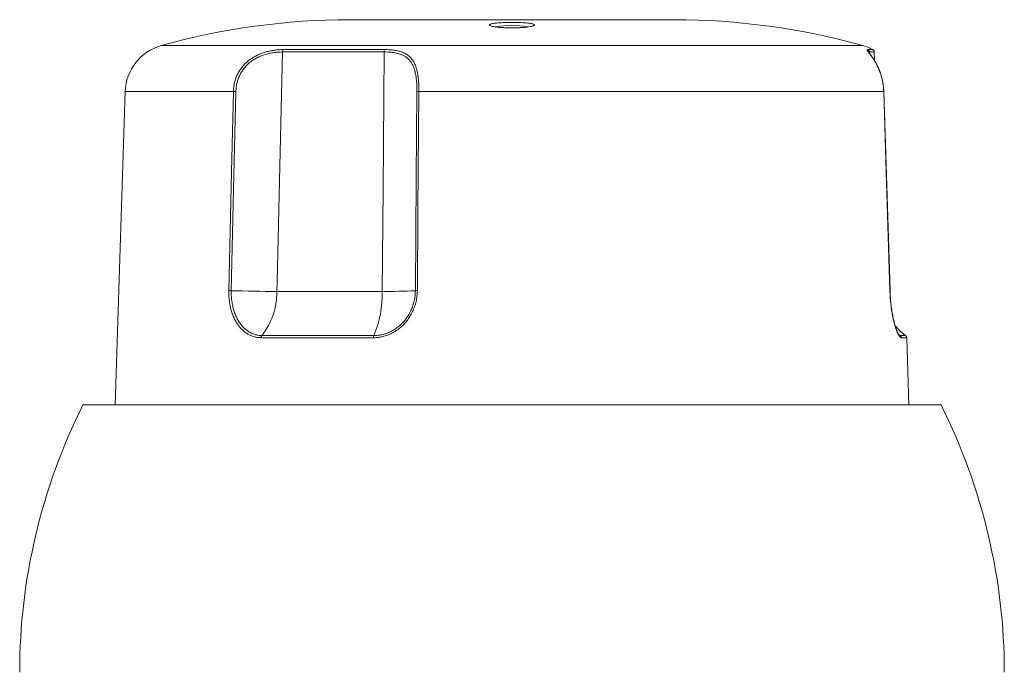
# Model space of a CAD drawing. Units: millimetres. Extents: x -502 to 663, y -470 to 764.
# Drawn here: x -437 to -367, y 159 to 205 of the extents above; entities that cross this region are included whole.
import ezdxf

# ---------------------------------------------------------------- set-up
doc = ezdxf.new("R2010")
doc.units = ezdxf.units.MM

msp = doc.modelspace()

# ---------------------------------------------------------------- linework, layer by layer
at = {"color": 7, "linetype": 'Continuous', "lineweight": 0}
for p, q in [((-390.102, 205.487), (-413.102, 205.487)), ((-410.686, 203.194), (-417.929, 203.194)), ((-417.862, 203.364), (-410.648, 203.364)), ((-375.828, 202.581), (-375.848, 203.194)), ((-429.102, 200.388), (-429.825, 178.107)), ((-375.177, 200.388), (-408.219, 200.388)), ((-418.308, 186.857), (-418.323, 186.172)), ((-418.323, 186.172), (-411.343, 186.172)), ((-411.343, 186.172), (-410.827, 186.172)), ((-411.445, 182.886), (-419.443, 182.886)), ((-419.39, 183.043), (-411.416, 183.043)), ((-373.378, 178.107), (-373.533, 182.886)), ((-371.102, 178.107), (-432.102, 178.107))]:
    msp.add_line(p, q, dxfattribs=at)
at = {"color": 8, "linetype": 'Continuous', "lineweight": 0}
for p, q in [((-376.659, 203.646), (-426.544, 203.646)), ((-376.294, 203.364), (-375.954, 203.364)), ((-376.19, 203.194), (-376.187, 203.105)), ((-375.848, 203.194), (-376.19, 203.194)), ((-421.409, 200.388), (-429.102, 200.388)), ((-374.132, 183.143), (-373.999, 183.043)), ((-373.999, 183.043), (-373.617, 183.043)), ((-373.533, 182.886), (-373.916, 182.886))]:
    msp.add_line(p, q, dxfattribs=at)
at = {"color": 7, "linetype": 'Continuous', "lineweight": 0, "flags": 128}
for points in [[(-417.929, 203.194), (-418.093, 196.108), (-418.308, 186.857)], [(-410.827, 186.172), (-410.767, 193.386), (-410.686, 203.194)], [(-421.738, 186.231), (-421.542, 194.665), (-421.409, 200.388)], [(-421.23, 200.385), (-421.416, 192.39), (-421.56, 186.228)], [(-408.471, 186.228), (-408.408, 194.224), (-408.359, 200.385)], [(-408.219, 200.388), (-408.286, 191.954), (-408.331, 186.231)], [(-374.735, 186.231), (-374.998, 194.665), (-375.177, 200.388)], [(-374.727, 186.231), (-374.844, 189.972), (-375.169, 200.388)]]:
    msp.add_lwpolyline(points, dxfattribs=at)
at = {"color": 7, "linetype": 'Continuous', "lineweight": 0}
for centre, radius, start, end in [((-413.102, 155.487), 50, 90, 105.59625), ((-390.102, 155.487), 50, 74.40375, 90), ((-401.602, 199.087), 6, 79.10308, 100.91543), ((-425.603, 200.275), 3.5, 105.59625, 178.1406), ((-417.699, 203.201), 0.231, 135.12611, 181.7976), ((-410.342, 203.207), 0.344, 152.96293, 182.26688), ((-377.6, 200.275), 3.5, 61.94716, 74.40375), ((-376.39, 203.188), 0.2, 1.68375, 61.43868), ((-376.048, 203.187), 0.2, 1.8594, 61.94716), ((-421.431, 193.337), 7.051, 88.36162, 89.81549), ((-408.241, 198.055), 2.333, 89.44764, 92.88371), ((-375.174, 200.356), 0.0328, 81.37248, 95.08261), ((-421.761, 179.194), 7.037, 88.35999, 89.81521), ((-417.304, 336.258), 150.09, 268.3751, 269.61072), ((-410.603, 225.679), 39.508, 269.67386, 273.09236), ((-408.354, 183.899), 2.333, 89.44869, 92.88391), ((-423.225, 186.096), 4.902, 321.46969, 0.88023), ((-418.611, 186.016), 7.785, 337.54861, 1.14641), ((-371.297, 186.301), 4, 219.6757, 234.55135), ((-419.197, 182.89), 0.246, 141.5483, 180.80139), ((-411.058, 182.894), 0.387, 157.4937, 181.20143), ((-374.116, 182.88), 0.201, 1.72247, 54.03452), ((-373.733, 182.88), 0.2, 1.8594, 54.55135), ((-394.24, 159.107), 42.361, 153.35094, 180), ((-408.963, 159.107), 42.361, 0, 26.64906)]:
    msp.add_arc(centre, radius, start, end, dxfattribs=at)
at = {"color": 8, "linetype": 'Continuous', "lineweight": 0}
msp.add_arc((-374.732, 186.201), 0.0304, 80.7446, 95.54523, dxfattribs=at)
at = {"color": 7, "linetype": 'Continuous', "lineweight": 0}
for points, knots in [([(-402.741, 204.972), (-402.801, 204.981), (-402.922, 204.999), (-403.056, 205.031), (-403.151, 205.063), (-403.201, 205.097), (-403.205, 205.13), (-403.164, 205.162), (-403.076, 205.192), (-402.947, 205.219), (-402.779, 205.242), (-402.578, 205.261), (-402.348, 205.276), (-402.099, 205.286), (-401.835, 205.292), (-401.566, 205.294), (-401.297, 205.291), (-401.038, 205.284), (-400.794, 205.272), (-400.573, 205.256), (-400.382, 205.237), (-400.223, 205.213), (-400.105, 205.186), (-400.027, 205.156), (-399.995, 205.124), (-400.008, 205.091), (-400.067, 205.057), (-400.17, 205.024), (-400.315, 204.993), (-400.496, 204.966), (-400.71, 204.943), (-400.948, 204.924), (-401.204, 204.912), (-401.471, 204.906), (-401.74, 204.906), (-402.005, 204.912), (-402.258, 204.925), (-402.512, 204.944), (-402.659, 204.962), (-402.741, 204.972)], [0, 0, 0, 0, 0.027051, 0.054102, 0.081147, 0.108193, 0.135335, 0.162477, 0.1896, 0.216721, 0.243707, 0.270691, 0.297509, 0.324327, 0.35102, 0.377713, 0.404345, 0.430976, 0.45761, 0.484244, 0.510941, 0.537639, 0.564465, 0.59129, 0.618281, 0.645272, 0.672397, 0.699522, 0.726663, 0.753803, 0.780802, 0.807799, 0.834556, 0.861312, 0.887862, 0.914412, 0.94091, 0.967408, 1, 1, 1, 1]), ([(-421.409, 200.388), (-421.403, 200.494), (-421.391, 200.707), (-421.331, 201.02), (-421.241, 201.326), (-421.116, 201.618), (-420.96, 201.894), (-420.775, 202.149), (-420.565, 202.378), (-420.334, 202.581), (-420.086, 202.758), (-419.826, 202.907), (-419.559, 203.032), (-419.281, 203.136), (-418.995, 203.22), (-418.706, 203.284), (-418.418, 203.33), (-418.133, 203.358), (-417.952, 203.362), (-417.862, 203.364)], [0, 0, 0, 0, 0.059389, 0.118953, 0.178335, 0.237553, 0.296957, 0.356161, 0.413364, 0.470752, 0.527956, 0.58334, 0.638887, 0.69429, 0.753547, 0.81297, 0.872247, 0.936122, 1, 1, 1, 1]), ([(-417.929, 203.194), (-418.021, 203.192), (-418.203, 203.188), (-418.499, 203.156), (-418.806, 203.103), (-419.122, 203.024), (-419.44, 202.915), (-419.744, 202.778), (-420.026, 202.612), (-420.281, 202.421), (-420.505, 202.21), (-420.695, 201.983), (-420.852, 201.747), (-420.985, 201.494), (-421.09, 201.224), (-421.167, 200.943), (-421.216, 200.662), (-421.225, 200.475), (-421.23, 200.385)], [0, 0, 0, 0, 0.068815, 0.137822, 0.206614, 0.275747, 0.345117, 0.414182, 0.477302, 0.540672, 0.603779, 0.660014, 0.716429, 0.772683, 0.830523, 0.888527, 0.946381, 1, 1, 1, 1]), ([(-408.359, 200.385), (-408.359, 200.489), (-408.36, 200.695), (-408.375, 201), (-408.403, 201.298), (-408.446, 201.583), (-408.506, 201.852), (-408.585, 202.099), (-408.684, 202.318), (-408.804, 202.511), (-408.943, 202.675), (-409.103, 202.81), (-409.279, 202.921), (-409.478, 203.012), (-409.7, 203.083), (-409.943, 203.137), (-410.19, 203.171), (-410.438, 203.19), (-410.603, 203.192), (-410.686, 203.194)], [0, 0, 0, 0, 0.061486, 0.123153, 0.184629, 0.246266, 0.308105, 0.369714, 0.428775, 0.488048, 0.547111, 0.603004, 0.659067, 0.714989, 0.774709, 0.834587, 0.894332, 0.947165, 1, 1, 1, 1]), ([(-410.648, 203.364), (-410.533, 203.361), (-410.301, 203.357), (-409.975, 203.322), (-409.667, 203.263), (-409.383, 203.174), (-409.127, 203.052), (-408.909, 202.898), (-408.73, 202.711), (-408.585, 202.496), (-408.472, 202.26), (-408.388, 202.007), (-408.325, 201.746), (-408.279, 201.468), (-408.246, 201.178), (-408.227, 200.877), (-408.219, 200.613), (-408.219, 200.449), (-408.219, 200.388)], [0, 0, 0, 0, 0.069787, 0.139801, 0.209571, 0.280705, 0.352113, 0.423192, 0.488645, 0.554367, 0.619808, 0.677507, 0.735393, 0.793105, 0.850666, 0.908396, 0.965966, 1, 1, 1, 1]), ([(-375.177, 200.388), (-375.182, 200.494), (-375.194, 200.707), (-375.239, 201.02), (-375.303, 201.326), (-375.387, 201.618), (-375.487, 201.894), (-375.598, 202.149), (-375.715, 202.378), (-375.833, 202.581), (-375.948, 202.758), (-376.054, 202.907), (-376.147, 203.032), (-376.228, 203.136), (-376.291, 203.22), (-376.332, 203.284), (-376.35, 203.33), (-376.341, 203.358), (-376.31, 203.362), (-376.294, 203.364)], [0, 0, 0, 0, 0.059389, 0.118953, 0.178335, 0.237553, 0.296957, 0.356161, 0.413364, 0.470752, 0.527956, 0.58334, 0.638887, 0.69429, 0.753547, 0.81297, 0.872247, 0.936122, 1, 1, 1, 1]), ([(-375.172, 200.388), (-375.173, 200.422), (-375.175, 200.528), (-375.19, 200.705), (-375.216, 200.918), (-375.253, 201.128), (-375.299, 201.333), (-375.354, 201.529), (-375.415, 201.715), (-375.482, 201.893), (-375.554, 202.062), (-375.629, 202.223), (-375.707, 202.373), (-375.785, 202.512), (-375.859, 202.633), (-375.928, 202.74), (-375.992, 202.834), (-376.054, 202.923), (-376.112, 203.003), (-376.162, 203.071), (-376.201, 203.124), (-376.228, 203.163), (-376.243, 203.187), (-376.25, 203.199), (-376.249, 203.198), (-376.249, 203.198)], [0, 0, 0, 0, 0.023704, 0.073546, 0.12347, 0.173484, 0.223594, 0.272871, 0.320647, 0.368666, 0.416849, 0.465073, 0.513212, 0.561162, 0.608853, 0.650326, 0.692724, 0.739663, 0.786852, 0.834075, 0.880739, 0.920727, 0.956707, 0.987937, 1, 1, 1, 1]), ([(-419.443, 182.886), (-419.534, 182.89), (-419.714, 182.898), (-419.977, 182.96), (-420.23, 183.057), (-420.469, 183.192), (-420.692, 183.362), (-420.898, 183.565), (-421.084, 183.799), (-421.25, 184.061), (-421.395, 184.35), (-421.517, 184.666), (-421.614, 185.003), (-421.689, 185.378), (-421.737, 185.789), (-421.738, 186.084), (-421.738, 186.231)], [0, 0, 0, 0, 0.068103, 0.13643, 0.204538, 0.272477, 0.340631, 0.40858, 0.47713, 0.545885, 0.614445, 0.685808, 0.757386, 0.828757, 0.914378, 1, 1, 1, 1]), ([(-421.56, 186.228), (-421.559, 186.088), (-421.559, 185.807), (-421.513, 185.416), (-421.443, 185.059), (-421.351, 184.737), (-421.235, 184.437), (-421.098, 184.161), (-420.942, 183.912), (-420.765, 183.689), (-420.571, 183.496), (-420.36, 183.334), (-420.134, 183.205), (-419.895, 183.113), (-419.646, 183.054), (-419.475, 183.047), (-419.39, 183.043)], [0, 0, 0, 0, 0.085908, 0.171813, 0.243347, 0.315087, 0.386611, 0.455187, 0.523957, 0.59252, 0.660336, 0.728356, 0.796159, 0.864034, 0.93213, 1, 1, 1, 1]), ([(-408.331, 186.231), (-408.337, 186.103), (-408.347, 185.846), (-408.415, 185.465), (-408.52, 185.094), (-408.667, 184.737), (-408.851, 184.398), (-409.069, 184.084), (-409.321, 183.8), (-409.6, 183.548), (-409.899, 183.334), (-410.216, 183.162), (-410.542, 183.029), (-410.86, 182.943), (-411.162, 182.895), (-411.351, 182.889), (-411.445, 182.886)], [0, 0, 0, 0, 0.074557, 0.149348, 0.2239, 0.298632, 0.373605, 0.448325, 0.522217, 0.596359, 0.670236, 0.741119, 0.812242, 0.883115, 0.941558, 1, 1, 1, 1]), ([(-411.416, 183.043), (-411.327, 183.046), (-411.148, 183.051), (-410.862, 183.097), (-410.562, 183.179), (-410.253, 183.305), (-409.954, 183.47), (-409.67, 183.673), (-409.406, 183.913), (-409.169, 184.184), (-408.962, 184.483), (-408.788, 184.805), (-408.649, 185.145), (-408.55, 185.499), (-408.486, 185.862), (-408.476, 186.106), (-408.471, 186.228)], [0, 0, 0, 0, 0.058233, 0.116466, 0.187146, 0.258078, 0.328771, 0.402604, 0.476705, 0.550556, 0.625408, 0.700512, 0.775378, 0.850171, 0.925201, 1, 1, 1, 1]), ([(-373.916, 182.886), (-373.936, 182.89), (-373.975, 182.898), (-374.041, 182.96), (-374.11, 183.057), (-374.182, 183.192), (-374.254, 183.362), (-374.327, 183.565), (-374.397, 183.799), (-374.465, 184.061), (-374.528, 184.35), (-374.586, 184.666), (-374.636, 185.003), (-374.681, 185.378), (-374.716, 185.789), (-374.729, 186.084), (-374.735, 186.231)], [0, 0, 0, 0, 0.068103, 0.13643, 0.204538, 0.272477, 0.340631, 0.40858, 0.47713, 0.545885, 0.614445, 0.685808, 0.757386, 0.828757, 0.914378, 1, 1, 1, 1]), ([(-374.067, 183.069), (-374.067, 183.069), (-374.065, 183.068), (-374.073, 183.074), (-374.088, 183.091), (-374.112, 183.122), (-374.141, 183.169), (-374.175, 183.232), (-374.213, 183.311), (-374.253, 183.406), (-374.294, 183.518), (-374.337, 183.644), (-374.38, 183.784), (-374.422, 183.936), (-374.462, 184.099), (-374.501, 184.274), (-374.539, 184.46), (-374.574, 184.656), (-374.606, 184.861), (-374.636, 185.074), (-374.662, 185.293), (-374.684, 185.516), (-374.703, 185.742), (-374.716, 185.971), (-374.724, 186.134), (-374.726, 186.221), (-374.726, 186.231)], [0, 0, 0, 0, 0.001785, 0.034043, 0.067897, 0.104052, 0.14309, 0.183341, 0.2259, 0.270211, 0.315816, 0.362303, 0.409302, 0.456485, 0.503553, 0.550953, 0.599062, 0.647769, 0.696927, 0.746371, 0.795932, 0.845392, 0.894567, 0.943904, 0.993585, 1, 1, 1, 1])]:
    msp.add_open_spline(points, degree=3, knots=knots, dxfattribs=at)
at = {"color": 8, "linetype": 'Continuous', "lineweight": 0}
for points, knots in [([(-376.19, 203.194), (-376.202, 203.193), (-376.225, 203.191), (-376.232, 203.18), (-376.235, 203.175)], [0, 0, 0, 0, 0.5716103, 1, 1, 1, 1]), ([(-374.065, 183.071), (-374.062, 183.068), (-374.038, 183.045), (-374.017, 183.044), (-373.999, 183.043)], [0, 0, 0, 0, 0.13423, 1, 1, 1, 1])]:
    msp.add_open_spline(points, degree=3, knots=knots, dxfattribs=at)

doc.saveas('drawing.dxf')
